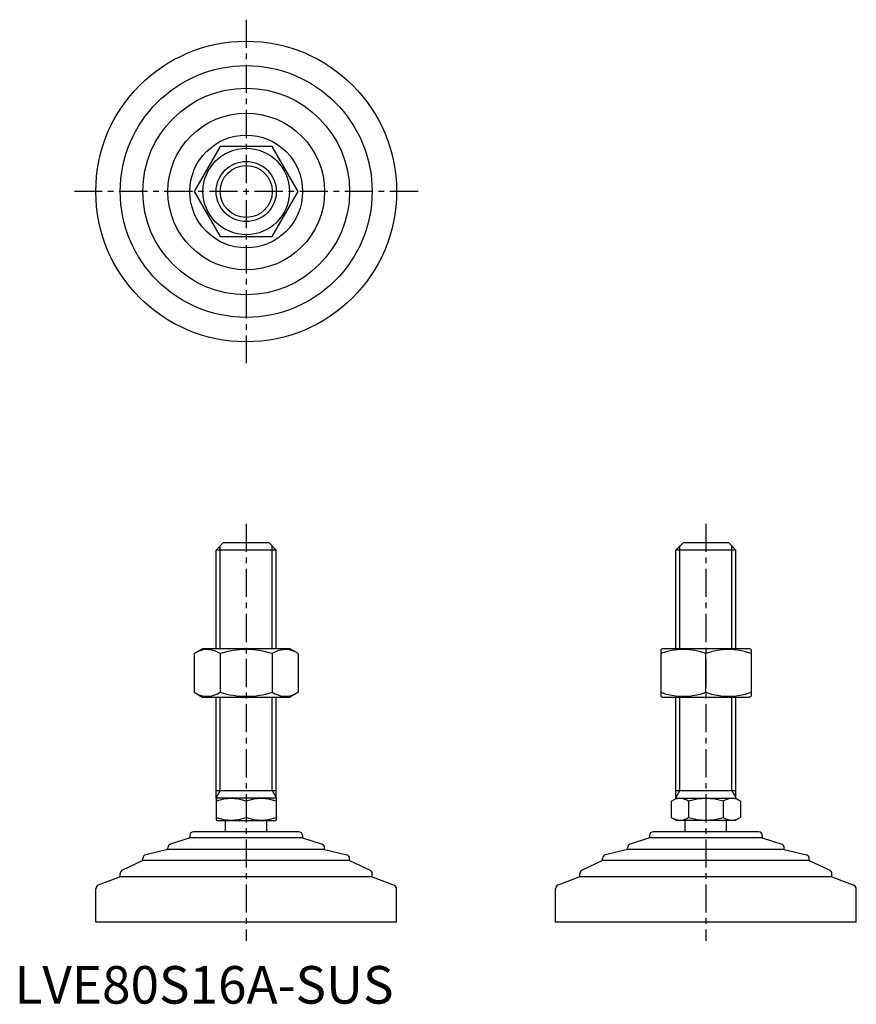
# Model space of a CAD drawing. Extents: x 1 to 224, y 0 to 262.
import ezdxf

# ---------------------------------------------------------------- set-up
doc = ezdxf.new("R2010")
doc.units = 0
doc.header["$LTSCALE"] = 6
doc.linetypes.add('CENTER', pattern=[2, 1.25, -0.25, 0.25, -0.25])
doc.layers.get('0').update_dxf_attribs({"linetype": 'CONTINUOUS'})
doc.layers.add('1', color=1, linetype='CENTER')
doc.layers.add('3', color=3, linetype='CONTINUOUS')
doc.styles.add('STANDARD1', font='txt')

msp = doc.modelspace()

# ---------------------------------------------------------------- linework, layer by layer
for p, q in [((54.71, 228.11), (47.78, 216.11)), ((68.56, 228.11), (54.71, 228.11)), ((75.49, 216.11), (68.56, 228.11)), ((47.78, 216.11), (54.71, 204.11)), ((68.56, 204.11), (75.49, 216.11)), ((54.71, 204.11), (68.56, 204.11)), ((53.63, 120.71), (55.63, 122.71)), ((53.63, 94.5), (53.63, 120.71)), ((69.63, 120.71), (53.63, 120.71)), ((55.63, 122.71), (67.63, 122.71)), ((67.63, 122.71), (69.63, 120.71)), ((69.63, 94.5), (69.63, 120.71)), ((175.91, 120.71), (177.91, 122.71)), ((175.91, 94.5), (175.91, 120.71)), ((191.91, 120.71), (175.91, 120.71)), ((177.91, 122.71), (189.91, 122.71)), ((189.91, 122.71), (191.91, 120.71)), ((191.91, 94.5), (191.91, 120.71)), ((47.78, 93.14), (50.13, 94.5)), ((50.13, 94.5), (73.13, 94.5)), ((75.49, 93.14), (73.13, 94.5)), ((171.91, 94.21), (172.41, 94.5)), ((172.41, 94.5), (195.41, 94.5)), ((195.91, 94.21), (195.41, 94.5)), ((47.78, 93.14), (47.78, 82.86)), ((54.71, 93.14), (54.71, 82.86)), ((68.56, 93.14), (68.56, 82.86)), ((75.49, 93.14), (75.49, 82.86)), ((171.91, 94.21), (171.91, 81.79)), ((183.91, 82.86), (183.91, 93.14)), ((195.91, 94.21), (195.91, 81.79)), ((47.78, 82.86), (50.13, 81.5)), ((73.13, 81.5), (50.13, 81.5)), ((53.63, 54.58), (53.63, 81.5)), ((69.63, 54.58), (69.63, 81.5)), ((75.49, 82.86), (73.13, 81.5)), ((171.91, 81.79), (172.41, 81.5)), ((195.41, 81.5), (172.41, 81.5)), ((175.91, 54.58), (175.91, 81.5)), ((191.91, 54.58), (191.91, 81.5)), ((195.91, 81.79), (195.41, 81.5)), ((53.63, 56.71), (69.63, 56.71)), ((175.91, 56.71), (191.91, 56.71)), ((53.63, 54.58), (53.87, 54.71)), ((53.63, 54.58), (53.63, 48.85)), ((69.4, 54.71), (53.87, 54.71)), ((61.63, 53.86), (61.63, 49.56)), ((69.63, 54.58), (69.4, 54.71)), ((69.63, 54.58), (69.63, 48.85)), ((174.68, 53.86), (176.15, 54.71)), ((174.68, 53.86), (174.68, 49.56)), ((176.15, 54.71), (191.68, 54.71)), ((179.29, 53.86), (179.29, 49.56)), ((188.53, 53.86), (188.53, 49.56)), ((193.15, 53.86), (191.68, 54.71)), ((193.15, 53.86), (193.15, 49.56)), ((53.63, 48.85), (53.87, 48.71)), ((53.87, 48.71), (69.4, 48.71)), ((56.13, 45.71), (56.13, 48.71)), ((67.13, 45.71), (67.13, 48.71)), ((69.63, 48.85), (69.4, 48.71)), ((174.68, 49.56), (176.15, 48.71)), ((191.68, 48.71), (176.15, 48.71)), ((178.41, 45.71), (178.41, 48.71)), ((189.41, 45.71), (189.41, 48.71)), ((193.15, 49.56), (191.68, 48.71)), ((46.63, 44.71), (46.63, 44.11)), ((75.63, 45.71), (47.63, 45.71)), ((76.63, 44.71), (76.63, 44.11)), ((168.91, 44.71), (168.91, 44.11)), ((197.91, 45.71), (169.91, 45.71)), ((198.91, 44.71), (198.91, 44.11)), ((46.63, 44.11), (41.47, 42.43)), ((76.63, 44.11), (46.63, 44.11)), ((76.63, 44.11), (81.8, 42.43)), ((168.91, 44.11), (163.75, 42.43)), ((198.91, 44.11), (168.91, 44.11)), ((198.91, 44.11), (204.07, 42.43)), ((40.78, 41.01), (34.91, 39.63)), ((40.78, 41.01), (40.78, 41.48)), ((82.49, 41.01), (40.78, 41.01)), ((82.49, 41.01), (82.49, 41.48)), ((82.49, 41.01), (88.36, 39.63)), ((163.06, 41.01), (157.18, 39.63)), ((163.06, 41.01), (163.06, 41.48)), ((204.76, 41.01), (163.06, 41.01)), ((204.76, 41.01), (204.76, 41.48)), ((204.76, 41.01), (210.64, 39.63)), ((34.13, 38.11), (28.7, 35.49)), ((34.13, 38.11), (34.13, 38.66)), ((89.13, 38.11), (34.13, 38.11)), ((89.13, 38.11), (89.13, 38.66)), ((89.13, 38.11), (94.57, 35.49)), ((156.41, 38.11), (150.98, 35.49)), ((156.41, 38.11), (156.41, 38.66)), ((211.41, 38.11), (156.41, 38.11)), ((211.41, 38.11), (211.41, 38.66)), ((211.41, 38.11), (216.85, 35.49)), ((28.13, 33.74), (28.13, 34.59)), ((95.13, 33.74), (95.13, 34.59)), ((150.41, 33.74), (150.41, 34.59)), ((217.41, 33.74), (217.41, 34.59)), ((28.13, 33.74), (22.28, 31.49)), ((95.13, 33.74), (28.13, 33.74)), ((95.13, 33.74), (100.99, 31.49)), ((150.41, 33.74), (144.55, 31.49)), ((217.41, 33.74), (150.41, 33.74)), ((217.41, 33.74), (223.27, 31.49)), ((21.63, 21.71), (21.63, 30.56)), ((101.63, 21.71), (101.63, 30.56)), ((143.91, 21.71), (143.91, 30.56)), ((223.91, 21.71), (223.91, 30.56)), ((101.63, 21.71), (21.63, 21.71)), ((223.91, 21.71), (143.91, 21.71))]:
    msp.add_line(p, q)
for radius in [40, 33.5, 27.5, 20.85, 15, 11.5, 8]:
    msp.add_circle((61.63, 216.11), radius)
for centre, radius, start, end in [((51.24, 88.08), 6.13, 55.6158, 115.6158), ((61.63, 71.28), 22.93, 72.412, 107.588), ((72.03, 88.08), 6.13, 64.3842, 124.3842), ((177.91, 76.88), 17.33, 69.7438, 110.2562), ((189.91, 76.88), 17.33, 69.7438, 110.2562), ((51.24, 87.92), 6.13, 244.3842, 304.3842), ((61.63, 104.72), 22.93, 252.412, 287.588), ((72.03, 87.92), 6.13, 235.6158, 295.6158), ((177.91, 99.12), 17.33, 249.7438, 290.2562), ((189.91, 99.12), 17.33, 249.7438, 290.2562), ((57.63, 43.02), 11.55, 69.7438, 110.2562), ((65.63, 43.02), 11.55, 69.7438, 110.2562), ((176.98, 50.49), 4.09, 55.6158, 115.6158), ((183.91, 39.29), 15.29, 72.412, 107.588), ((190.84, 50.49), 4.09, 64.3842, 124.3842), ((57.63, 60.4), 11.55, 249.7438, 290.2562), ((65.63, 60.4), 11.55, 249.7438, 290.2562), ((176.98, 52.94), 4.09, 244.3842, 304.3842), ((183.91, 64.13), 15.29, 252.412, 287.588), ((190.84, 52.94), 4.09, 235.6158, 295.6158), ((47.63, 44.71), 1, 90, 180), ((75.63, 44.71), 1, 360, 90), ((169.91, 44.71), 1, 90, 180), ((197.91, 44.71), 1, 360, 90), ((41.78, 41.48), 1, 108.0424, 180), ((81.49, 41.48), 1, 0, 71.9576), ((164.06, 41.48), 1, 108.0424, 180), ((203.76, 41.48), 1, 0, 71.9576), ((35.13, 38.66), 1, 103.1852, 180), ((88.13, 38.66), 1, 0, 76.8148), ((157.41, 38.66), 1, 103.1852, 180), ((210.41, 38.66), 1, 0, 76.8148), ((29.13, 34.59), 1, 115.8156, 180), ((94.13, 34.59), 1, 0, 64.1844), ((151.41, 34.59), 1, 115.8156, 180), ((216.41, 34.59), 1, 0, 64.1844), ((22.63, 30.56), 1, 111.0375, 180), ((100.63, 30.56), 1, 0, 68.9625), ((144.91, 30.56), 1, 111.0375, 180), ((222.91, 30.56), 1, 0, 68.9625)]:
    msp.add_arc(centre, radius, start, end)
at = {"layer": '1'}
for p, q in [((61.63, 261.83), (61.63, 170.4)), ((107.35, 216.11), (15.92, 216.11)), ((61.63, 127.71), (61.63, 16.71)), ((183.91, 127.71), (183.91, 16.71))]:
    msp.add_line(p, q, dxfattribs=at)
at = {"layer": '3'}
for p, q in [((54.72, 94.5), (54.72, 121.79)), ((68.55, 94.5), (68.55, 121.79)), ((177, 94.5), (177, 121.79)), ((190.83, 94.5), (190.83, 121.79)), ((54.72, 56.71), (54.72, 81.5)), ((68.55, 56.71), (68.55, 81.5)), ((177, 56.71), (177, 81.5)), ((190.83, 56.71), (190.83, 81.5)), ((54.72, 56.71), (53.63, 54.84)), ((68.55, 56.71), (69.63, 54.84)), ((177, 56.71), (175.91, 54.84)), ((190.83, 56.71), (191.91, 54.84))]:
    msp.add_line(p, q, dxfattribs=at)
msp.add_circle((61.63, 216.11), 6.92, dxfattribs=at)

# ---------------------------------------------------------------- texts
at = {"color": 3, "style": 'STANDARD1'}
msp.add_text('LVE80S16A-SUS', height=10, dxfattribs=at).set_placement((0, 0))

doc.saveas('drawing.dxf')
